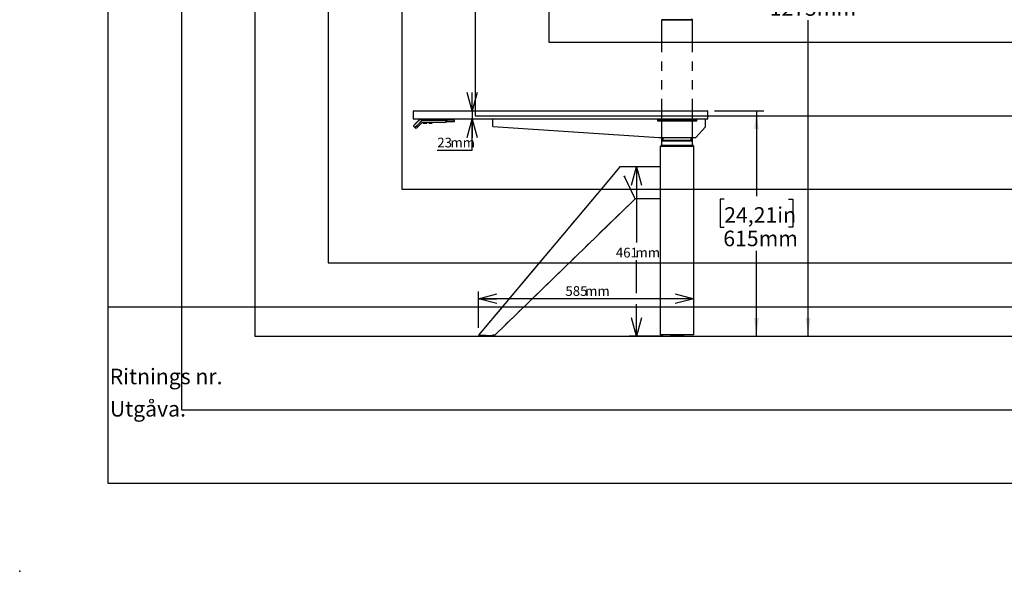
# Model space of a CAD drawing. Extents: x -580 to 5940, y 0 to 4200.
# Drawn here: x 0 to 2680, y 0 to 1502 of the extents above; entities that cross this region are included whole.
import ezdxf

# ---------------------------------------------------------------- set-up
doc = ezdxf.new("R2010")
doc.units = 0
doc.header["$LTSCALE"] = 20
doc.header["$PDSIZE"] = -1
doc.linetypes.add('PHANTOM', pattern=[12.7, 6.35, -1.27, 1.27, -1.27, 1.27, -1.27])
doc.layers.get('0').update_dxf_attribs({"linetype": 'CONTINUOUS'})
for name, color, linetype in [('DOLD_REFERENS_RAM___LINJER', 1, 'CONTINUOUS'), ('RITNINGS_NR_', 7, 'CONTINUOUS'), ('UTGÅVA', 7, 'CONTINUOUS')]:
    doc.layers.add(name, color=color, linetype=linetype)
doc.styles.add('SLDTEXTSTYLE0', font='TXT', dxfattribs={"width": 0.7})
doc.styles.add('SLDTEXTSTYLE1', font='TXT', dxfattribs={"width": 0.605})
doc.dimstyles.new('SLDDIMSTYLE0', dxfattribs={"dimtxt": 50.8, "dimasz": 50, "dimexe": 0, "dimexo": 0.0625, "dimgap": 12.7, "dimtad": 0, "dimtih": 1, "dimtoh": 1, "dimrnd": 1e-09, "dimzin": 12, "dimtxsty": 'SLDTEXTSTYLE0', "dimsah": 1, "dimcen": 0.09, "dimazin": 3, "dimtfac": 1, "dimtofl": 0, "dimtmove": 0, "dimatfit": 3, "dimtolj": 1, "dimtzin": 12})
doc.dimstyles.new('SLDDIMSTYLE1', dxfattribs={"dimtxt": 31.75, "dimasz": 50, "dimexe": 0, "dimexo": 0.0625, "dimgap": 7.9375, "dimtad": 0, "dimtih": 1, "dimtoh": 1, "dimdec": 0, "dimrnd": 1e-09, "dimzin": 12, "dimtxsty": 'SLDTEXTSTYLE0', "dimblk1": 'OPEN30', "dimblk2": 'OPEN30', "dimsah": 1, "dimcen": 0.09, "dimazin": 3, "dimtfac": 1, "dimtofl": 0, "dimtmove": 0, "dimatfit": 3, "dimtolj": 1, "dimtzin": 12})
doc.dimstyles.new('SLDDIMSTYLE2', dxfattribs={"dimtxt": 31.75, "dimasz": 50, "dimexe": 0, "dimexo": 0.0625, "dimgap": 7.9375, "dimtad": 0, "dimtih": 1, "dimtoh": 1, "dimdec": 0, "dimrnd": 1e-09, "dimzin": 12, "dimtxsty": 'SLDTEXTSTYLE0', "dimblk1": 'OPEN30', "dimblk2": 'OPEN30', "dimsah": 1, "dimcen": 0.09, "dimazin": 3, "dimtfac": 1, "dimtmove": 0, "dimatfit": 3, "dimtolj": 1, "dimtzin": 12})

# ---------------------------------------------------------------- blocks, each defined once
blk = doc.blocks.new('_D_4')
at = {"color": 7, "linetype": 'CONTINUOUS'}
for p, q in [((1890.9, 1253.6), (2025.2, 1253.6)), ((2005.2, 1253.6), (2005.2, 1020.8)), ((1917.6, 1013.3), (1906.3, 1013.3)), ((1906.3, 1013.3), (1906.3, 936.6)), ((2092.9, 1013.3), (2104.1, 1013.3)), ((2104.1, 1013.3), (2104.1, 936.6)), ((1906.3, 936.6), (1917.6, 936.6)), ((2104.1, 936.6), (2092.9, 936.6)), ((2005.2, 640), (2005.2, 872.7)), ((1827.1, 640), (2025.2, 640))]:
    blk.add_line(p, q, dxfattribs=at)
for points in [[(2005.2, 1253.6), (1999, 1203.6), (2011.4, 1203.6)], [(2005.2, 640), (2011.4, 690), (1999, 690)]]:
    blk.add_solid(points, dxfattribs=at)
at = {"color": 7, "linetype": 'CONTINUOUS', "char_height": 42.33, "attachment_point": 1, "style": 'SLDTEXTSTYLE0'}
for s, insert in [('24,21in', (1917.6, 991.2)), ('615mm', (1915, 927.3))]:
    blk.add_mtext(s, dxfattribs=dict(at, insert=insert))
blk = doc.blocks.new('_D_5')
at = {"color": 7, "linetype": 'CONTINUOUS'}
for p, q in [((1890.9, 1913.6), (2165.9, 1913.6)), ((2145.9, 1913.6), (2145.9, 1648.1)), ((2058.2, 1640.6), (2047, 1640.6)), ((2047, 1640.6), (2047, 1564)), ((2233.5, 1640.6), (2244.8, 1640.6)), ((2244.8, 1640.6), (2244.8, 1564)), ((2047, 1564), (2058.2, 1564)), ((2244.8, 1564), (2233.5, 1564)), ((2145.9, 640), (2145.9, 1500)), ((1827.1, 640), (2165.9, 640))]:
    blk.add_line(p, q, dxfattribs=at)
for points in [[(2145.9, 1913.6), (2139.7, 1863.6), (2152.1, 1863.6)], [(2145.9, 640), (2152.1, 690), (2139.7, 690)]]:
    blk.add_solid(points, dxfattribs=at)
at = {"color": 7, "linetype": 'CONTINUOUS', "char_height": 42.33, "attachment_point": 1, "style": 'SLDTEXTSTYLE0'}
for s, insert in [('50,20in', (2058.2, 1618.5)), ('1275mm', (2041.4, 1554.6))]:
    blk.add_mtext(s, dxfattribs=dict(at, insert=insert))
blk = doc.blocks.new('_OPEN30')
at = {"color": 0, "linetype": 'BYBLOCK'}
for p, q in [((-1, 0.267949), (0, 0)), ((0, 0), (-1, -0.267949)), ((0, 0), (-1, 0))]:
    blk.add_line(p, q, dxfattribs=at)
blk = doc.blocks.new('_D_6')
at = {"color": 7, "linetype": 'CONTINUOUS'}
for p, q in [((1231.4, 1253.6), (1231.4, 1303.6)), ((1231.4, 1253.6), (1231.4, 1230.6)), ((1231.4, 1146.3), (1231.4, 1230.6)), ((1136.5, 1146.3), (1231.4, 1146.3))]:
    blk.add_line(p, q, dxfattribs=at)
at = {"color": 7, "linetype": 'CONTINUOUS', "xscale": 50, "yscale": 50}
for p, rotation in [((1231.4, 1253.6, -2.4), 270.0000000000004), ((1231.4, 1230.6, -2.4), 90.0000000000004)]:
    blk.add_blockref('_OPEN30', p, dxfattribs=dict(at, rotation=rotation))
at = {"color": 7, "linetype": 'CONTINUOUS', "char_height": 26.46, "attachment_point": 1, "style": 'SLDTEXTSTYLE0'}
for s, insert in [('23', (1136.5, 1180.4)), ('mm', (1172.3, 1180.4))]:
    blk.add_mtext(s, dxfattribs=dict(at, insert=insert))
blk = doc.blocks.new('_D_7')
at = {"color": 7, "linetype": 'CONTINUOUS'}
for p, q in [((1249, 663.1), (1249, 762.1)), ((1834.4, 742.1), (1249, 742.1))]:
    blk.add_line(p, q, dxfattribs=at)
at = {"color": 7, "linetype": 'CONTINUOUS', "xscale": 50, "yscale": 50, "rotation": 180.0000000000004}
blk.add_blockref('_OPEN30', (1249, 742.1, -2.4), dxfattribs=at)
at = {"color": 7, "linetype": 'CONTINUOUS', "xscale": 50, "yscale": 50}
blk.add_blockref('_OPEN30', (1834.4, 742.1, -2.4), dxfattribs=at)
at = {"color": 7, "linetype": 'CONTINUOUS', "char_height": 26.46, "attachment_point": 1, "style": 'SLDTEXTSTYLE0'}
for s, insert in [('585', (1485.3, 776.2)), ('mm', (1539, 776.2))]:
    blk.add_mtext(s, dxfattribs=dict(at, insert=insert))
blk = doc.blocks.new('_D_8')
at = {"color": 7, "linetype": 'CONTINUOUS'}
for p, q in [((1678.9, 1101.4), (1678.9, 894.7)), ((1678.9, 757.4), (1678.9, 846.7)), ((1678.9, 640), (1678.9, 726.9)), ((1751.8, 640), (1658.9, 640))]:
    blk.add_line(p, q, dxfattribs=at)
at = {"color": 7, "linetype": 'CONTINUOUS', "xscale": 50, "yscale": 50}
for p, rotation in [((1678.9, 1101.4, -2.4), 90.0000000000004), ((1678.9, 640, -2.4), 270.0000000000004)]:
    blk.add_blockref('_OPEN30', p, dxfattribs=dict(at, rotation=rotation))
at = {"color": 7, "linetype": 'CONTINUOUS', "char_height": 26.46, "attachment_point": 1, "style": 'SLDTEXTSTYLE0'}
for s, insert in [('461', (1622.6, 880.8)), ('mm', (1676.2, 880.8))]:
    blk.add_mtext(s, dxfattribs=dict(at, insert=insert))

msp = doc.modelspace()

# ---------------------------------------------------------------- linework, layer by layer
at = {"color": 7, "linetype": 'PHANTOM'}
for p, q in [((1747.943, 1159.412), (1747.943, 1501.162)), ((1750.443, 1501.162), (1747.943, 1501.162)), ((1750.893, 1501.612), (1748.093, 1501.612)), ((1748.093, 1501.612), (1748.093, 1501.412)), ((1748.093, 1501.412), (1750.893, 1501.412)), ((1828.443, 1501.162), (1750.443, 1501.162)), ((1827.993, 1501.612), (1750.893, 1501.612)), ((1750.893, 1501.412), (1827.993, 1501.412)), ((1751.443, 1501.162), (1751.443, 1501.412)), ((1827.443, 1501.162), (1827.443, 1501.412)), ((1830.793, 1501.612), (1827.993, 1501.612)), ((1827.993, 1501.412), (1830.793, 1501.412)), ((1830.943, 1501.162), (1828.443, 1501.162)), ((1830.793, 1501.612), (1830.793, 1501.412)), ((1830.943, 1159.412), (1830.943, 1501.162)), ((1744.443, 643.462), (1744.443, 1157.462)), ((1746.943, 1157.462), (1744.443, 1157.462)), ((1744.593, 1157.912), (1744.593, 1157.712)), ((1747.393, 1157.912), (1744.593, 1157.912)), ((1744.593, 1157.712), (1747.393, 1157.712)), ((1831.943, 1157.462), (1746.943, 1157.462)), ((1747.393, 1159.412), (1747.191, 1159.412)), ((1831.493, 1159.412), (1747.393, 1159.412)), ((1831.493, 1157.912), (1747.393, 1157.912)), ((1747.393, 1157.712), (1831.493, 1157.712)), ((1747.943, 1157.462), (1747.943, 1157.712)), ((1830.943, 1157.462), (1830.943, 1157.712)), ((1831.694, 1159.412), (1831.493, 1159.412)), ((1834.293, 1157.912), (1831.493, 1157.912)), ((1831.493, 1157.712), (1834.293, 1157.712)), ((1834.443, 1157.462), (1831.943, 1157.462)), ((1834.293, 1157.912), (1834.293, 1157.712)), ((1834.443, 643.462), (1834.443, 1157.462)), ((1632.665, 1100.351), (1606.926, 1069.677)), ((1744.443, 1101.423), (1634.964, 1101.423)), ((1673.421, 1017.262), (1646.351, 1074.423)), ((1606.926, 1069.677), (1248.995, 643.11)), ((1667.811, 1006.994), (1291.94, 641.906)), ((1667.811, 1006.994), (1674.984, 1013.962)), ((1674.984, 1013.962), (1673.421, 1017.262)), ((1744.443, 1013.962), (1674.984, 1013.962)), ((1287.072, 641.809), (1289.582, 644.247)), ((1287.108, 641.825), (1289.618, 644.263)), ((1289.007, 640.921), (1289.108, 643.767)), ((1746.943, 643.462), (1744.443, 643.462)), ((1831.943, 643.462), (1746.943, 643.462)), ((1771.148, 643.462), (1771.316, 640.434)), ((1807.569, 640.434), (1807.737, 643.462)), ((1834.443, 643.462), (1831.943, 643.462)), ((1248.995, 643.11), (1250.527, 641.825)), ((1249.941, 642.734), (1248.995, 643.11)), ((1249.924, 642.748), (1267.665, 642.746)), ((1251.024, 641.825), (1249.941, 642.734)), ((1251.024, 641.825), (1250.527, 641.825)), ((1268.763, 641.825), (1267.679, 642.734)), ((1268.244, 641.825), (1268.274, 640.933)), ((1269.966, 641.825), (1268.763, 641.825)), ((1288.007, 639.956), (1269.273, 639.967)), ((1269.93, 641.809), (1287.072, 641.809)), ((1287.108, 641.825), (1287.072, 641.809)), ((1807.07, 639.962), (1771.816, 639.962))]:
    msp.add_line(p, q, dxfattribs=at)
at = {"color": 7, "linetype": 'CONTINUOUS'}
for p, q in [((1071.943, 1231.562), (1071.943, 1252.562)), ((1072.943, 1253.562), (1870.943, 1253.562)), ((1871.943, 1252.562), (1871.943, 1231.562)), ((1071.911, 1212.33), (1077.568, 1217.987)), ((1075.588, 1207.946), (1071.911, 1211.623)), ((1870.943, 1230.562), (1072.943, 1230.562)), ((1075.196, 1215.615), (1074.846, 1215.977)), ((1074.849, 1216.258), (1077.215, 1218.624)), ((1081.599, 1213.957), (1075.588, 1207.946)), ((1075.8, 1207.734), (1081.811, 1213.745)), ((1076.013, 1207.946), (1075.8, 1208.159)), ((1076.154, 1207.381), (1075.8, 1207.734)), ((1077.215, 1218.624), (1085.591, 1227)), ((1077.568, 1217.987), (1089.064, 1229.483)), ((1079.018, 1220.498), (1078.965, 1220.445)), ((1078.965, 1220.445), (1079, 1220.409)), ((1079.459, 1220.938), (1079.018, 1220.498)), ((1081.385, 1222.865), (1079.459, 1220.938)), ((1084.639, 1210.916), (1081.104, 1207.381)), ((1081.528, 1223.008), (1081.385, 1222.865)), ((1081.563, 1222.972), (1081.528, 1223.008)), ((1096.404, 1228.762), (1081.599, 1213.957)), ((1081.811, 1213.745), (1096.528, 1228.462)), ((1094.499, 1220.776), (1084.639, 1210.916)), ((1085.591, 1227), (1085.662, 1227.071)), ((1085.942, 1227.073), (1086.304, 1226.723)), ((1091.185, 1230.362), (1151.443, 1230.362)), ((1151.443, 1221.362), (1095.913, 1221.362)), ((1151.443, 1228.762), (1096.404, 1228.762)), ((1096.528, 1228.462), (1151.443, 1228.462)), ((1098.193, 1230.562), (1098.193, 1230.362)), ((1098.193, 1221.362), (1098.193, 1220.362)), ((1098.193, 1220.362), (1107.693, 1220.362)), ((1104.443, 1230.462), (1139.443, 1230.462)), ((1107.693, 1230.462), (1107.693, 1230.562)), ((1107.693, 1220.362), (1107.693, 1221.362)), ((1113.193, 1230.562), (1113.193, 1230.462)), ((1113.193, 1221.362), (1113.193, 1220.362)), ((1113.193, 1220.362), (1122.693, 1220.362)), ((1122.693, 1230.462), (1122.693, 1230.562)), ((1122.693, 1220.362), (1122.693, 1221.362)), ((1151.443, 1230.362), (1159.443, 1230.362)), ((1159.943, 1228.762), (1151.443, 1228.762)), ((1151.443, 1228.462), (1159.943, 1228.462)), ((1156.443, 1221.362), (1151.443, 1221.362)), ((1162.443, 1222.362), (1159.271, 1222.362)), ((1159.443, 1230.362), (1160.943, 1230.362)), ((1159.643, 1228.462), (1159.643, 1228.762)), ((1159.943, 1229.862), (1159.943, 1228.762)), ((1159.943, 1228.762), (1160.943, 1228.762)), ((1159.943, 1228.462), (1159.943, 1224.862)), ((1159.943, 1228.462), (1160.943, 1228.462)), ((1160.943, 1230.362), (1162.443, 1230.362)), ((1161.985, 1228.762), (1160.943, 1228.762)), ((1160.943, 1228.462), (1162.443, 1228.462)), ((1161.985, 1228.762), (1162.343, 1228.462)), ((1162.343, 1228.462), (1162.443, 1228.462)), ((1162.943, 1228.462), (1162.443, 1228.462)), ((1162.943, 1229.862), (1162.943, 1228.462)), ((1162.943, 1228.462), (1162.943, 1223.362)), ((1183.443, 1228.412), (1162.943, 1228.412)), ((1162.943, 1224.912), (1183.443, 1224.912)), ((1162.943, 1223.362), (1162.943, 1222.862)), ((1183.443, 1226.662), (1183.443, 1228.412)), ((1183.443, 1224.912), (1183.443, 1226.662)), ((1286.943, 1230.562), (1286.943, 1225.562)), ((1286.943, 1225.562), (1286.943, 1212.433)), ((1288.81, 1210.438), (1739.443, 1180.562)), ((1737.043, 1225.562), (1737.043, 1230.562)), ((1841.843, 1225.562), (1737.043, 1225.562)), ((1741.933, 1226.761), (1741.897, 1226.759)), ((1743.943, 1226.562), (1741.943, 1226.562)), ((1741.943, 1225.562), (1741.943, 1226.562)), ((1746.893, 1229.588), (1743.768, 1229.561)), ((1743.768, 1229.561), (1749.518, 1229.561)), ((1743.784, 1227.675), (1743.768, 1229.561)), ((1743.943, 1225.562), (1743.943, 1226.562)), ((1744.443, 1225.562), (1744.443, 1228.062)), ((1744.443, 1228.062), (1751.443, 1228.062)), ((1744.518, 1230.561), (1744.518, 1229.568)), ((1745.743, 1229.062), (1745.043, 1228.362)), ((1745.043, 1228.362), (1745.043, 1228.062)), ((1752.043, 1228.362), (1745.043, 1228.362)), ((1745.743, 1229.062), (1752.043, 1229.062)), ((1748.768, 1230.561), (1748.768, 1229.561)), ((1749.518, 1229.561), (1749.522, 1229.061)), ((1749.518, 1229.561), (1756.835, 1229.561)), ((1751.443, 1228.062), (1827.443, 1228.062)), ((1752.043, 1229.062), (1826.843, 1229.062)), ((1826.843, 1228.362), (1752.043, 1228.362)), ((1822.05, 1229.561), (1829.367, 1229.561)), ((1826.843, 1229.062), (1833.143, 1229.062)), ((1833.843, 1228.362), (1826.843, 1228.362)), ((1827.443, 1228.062), (1834.443, 1228.062)), ((1829.363, 1229.061), (1829.367, 1229.561)), ((1829.367, 1229.561), (1835.117, 1229.561)), ((1830.117, 1230.561), (1830.117, 1229.561)), ((1831.993, 1229.588), (1835.117, 1229.561)), ((1833.843, 1228.362), (1833.143, 1229.062)), ((1833.843, 1228.362), (1833.843, 1228.062)), ((1834.367, 1230.561), (1834.367, 1229.568)), ((1834.443, 1228.062), (1834.443, 1225.562)), ((1836.943, 1226.562), (1834.943, 1226.562)), ((1834.943, 1226.562), (1834.943, 1225.562)), ((1835.117, 1229.561), (1835.101, 1227.675)), ((1836.943, 1225.562), (1836.943, 1226.562)), ((1836.988, 1226.759), (1836.953, 1226.761)), ((1840.037, 1181.21), (1866.417, 1209.988)), ((1841.843, 1230.562), (1841.843, 1225.562)), ((1866.943, 1225.562), (1866.943, 1230.562)), ((1866.943, 1211.34), (1866.943, 1225.562)), ((1739.443, 1180.562), (1838.563, 1180.562)), ((1751.443, 1173.112), (1751.443, 1180.562)), ((1827.443, 1173.112), (1827.443, 1180.562)), ((1744.443, 643.462), (1744.443, 1157.462)), ((1746.943, 1157.462), (1744.443, 1157.462)), ((1747.393, 1157.912), (1744.593, 1157.912)), ((1744.593, 1157.912), (1744.593, 1157.712)), ((1744.593, 1157.712), (1747.393, 1157.712)), ((1831.943, 1157.462), (1746.943, 1157.462)), ((1747.393, 1159.412), (1747.191, 1159.412)), ((1831.493, 1159.412), (1747.393, 1159.412)), ((1831.493, 1157.912), (1747.393, 1157.912)), ((1747.393, 1157.712), (1831.493, 1157.712)), ((1747.943, 1159.412), (1747.943, 1171.162)), ((1750.443, 1171.162), (1747.943, 1171.162)), ((1747.943, 1157.462), (1747.943, 1157.712)), ((1748.093, 1171.612), (1748.093, 1171.412)), ((1750.893, 1171.612), (1748.093, 1171.612)), ((1748.093, 1171.412), (1750.893, 1171.412)), ((1828.443, 1171.162), (1750.443, 1171.162)), ((1750.893, 1173.112), (1750.691, 1173.112)), ((1827.993, 1173.112), (1750.893, 1173.112)), ((1827.993, 1171.612), (1750.893, 1171.612)), ((1750.893, 1171.412), (1827.993, 1171.412)), ((1751.443, 1171.162), (1751.443, 1171.412)), ((1827.443, 1171.162), (1827.443, 1171.412)), ((1828.194, 1173.112), (1827.993, 1173.112)), ((1830.793, 1171.612), (1827.993, 1171.612)), ((1827.993, 1171.412), (1830.793, 1171.412)), ((1830.943, 1171.162), (1828.443, 1171.162)), ((1830.793, 1171.612), (1830.793, 1171.412)), ((1830.943, 1159.412), (1830.943, 1171.162)), ((1830.943, 1157.462), (1830.943, 1157.712)), ((1831.694, 1159.412), (1831.493, 1159.412)), ((1834.293, 1157.912), (1831.493, 1157.912)), ((1831.493, 1157.712), (1834.293, 1157.712)), ((1834.443, 1157.462), (1831.943, 1157.462)), ((1834.293, 1157.912), (1834.293, 1157.712)), ((1834.443, 643.462), (1834.443, 1157.462)), ((1632.665, 1100.351), (1606.926, 1069.677)), ((1744.443, 1101.423), (1634.964, 1101.423)), ((1673.421, 1017.262), (1646.351, 1074.423)), ((1606.926, 1069.677), (1248.995, 643.11)), ((1667.811, 1006.994), (1291.94, 641.906)), ((1667.811, 1006.994), (1674.984, 1013.962)), ((1674.984, 1013.962), (1673.421, 1017.262)), ((1744.443, 1013.962), (1674.984, 1013.962)), ((1287.072, 641.809), (1289.582, 644.247)), ((1287.108, 641.825), (1289.618, 644.263)), ((1289.007, 640.921), (1289.108, 643.767)), ((1746.943, 643.462), (1744.443, 643.462)), ((1831.943, 643.462), (1746.943, 643.462)), ((1771.148, 643.462), (1771.316, 640.434)), ((1807.569, 640.434), (1807.737, 643.462)), ((1834.443, 643.462), (1831.943, 643.462)), ((1248.995, 643.11), (1250.527, 641.825)), ((1249.941, 642.734), (1248.995, 643.11)), ((1249.924, 642.748), (1267.665, 642.746)), ((1251.024, 641.825), (1249.941, 642.734)), ((1251.024, 641.825), (1250.527, 641.825)), ((1268.763, 641.825), (1267.679, 642.734)), ((1268.244, 641.825), (1268.274, 640.933)), ((1269.892, 641.825), (1268.763, 641.825)), ((1288.007, 639.956), (1269.273, 639.967)), ((1269.93, 641.809), (1287.072, 641.809)), ((1287.108, 641.825), (1287.072, 641.809)), ((1807.07, 639.962), (1771.816, 639.962))]:
    msp.add_line(p, q, dxfattribs=at)
at = {"color": 7, "linetype": 'CONTINUOUS', "flags": 128}
msp.add_lwpolyline([(1251.024, 641.825), (1259.893, 641.825), (1268.763, 641.825)], dxfattribs=at)
at = {"color": 7, "linetype": 'PHANTOM', "flags": 128}
msp.add_lwpolyline([(1251.024, 641.825), (1259.893, 641.825), (1268.763, 641.825)], dxfattribs=at)
at = {"color": 7, "linetype": 'PHANTOM'}
for centre, radius, start, end in [((1828.194, 1500.112), 3, 30, 90), ((1747.191, 1156.412), 3, 90, 150), ((1831.694, 1156.412), 3, 30, 90), ((1322.924, 675.471), 45.679, 223.119918, 227.289328), ((1269.274, 640.967), 1, 181.966325, 269.966325), ((1288.007, 640.956), 1, 269.966325, 357.966325), ((1771.816, 640.462), 0.5, 183.17983, 270), ((1807.07, 640.462), 0.5, 270, 356.82017)]:
    msp.add_arc(centre, radius, start, end, dxfattribs=at)
at = {"color": 7, "linetype": 'CONTINUOUS'}
for centre, radius, start, end in [((1072.943, 1252.562), 1, 90, 180), ((1870.943, 1252.562), 1, 0, 90), ((1072.265, 1211.977), 0.5, 135, 225), ((1072.943, 1231.562), 1, 180, 270), ((1074.99, 1216.116), 0.2, 135, 224), ((1078.629, 1209.856), 3.5, 225, 315), ((1085.803, 1226.929), 0.2, 46, 135), ((1091.185, 1227.362), 3, 90, 135), ((1095.913, 1219.362), 2, 90, 135), ((1156.443, 1224.862), 3.5, 270, 0), ((1159.271, 1221.362), 1, 90, 128.942441), ((1159.443, 1229.862), 0.5, 0, 90), ((1162.443, 1229.862), 0.5, 0, 90), ((1162.443, 1222.862), 0.5, 270, 0), ((1288.943, 1212.433), 2, 180, 266.206936), ((1737.043, 1225.562), 5, 11.478341, 90), ((1737.043, 1225.562), 2, 0, 90), ((1738.994, 1224.815), 1.8, 97.701995, 155.502584), ((1739.943, 1226.562), 4, 0, 90), ((1739.943, 1226.562), 2, 0, 38.193936), ((1756.835, 1229.061), 0.5, 0, 90), ((1822.05, 1229.061), 0.5, 90, 180), ((1838.943, 1226.562), 4, 90, 180), ((1841.843, 1225.562), 5, 90, 168.521659), ((1838.943, 1226.562), 2, 141.806064, 180), ((1841.843, 1225.562), 2, 90, 180), ((1839.891, 1224.815), 1.8, 24.497416, 82.298005), ((1864.943, 1211.34), 2, 317.489553, 0), ((1870.943, 1231.562), 1, 270, 0), ((1838.563, 1182.562), 2, 270, 317.489553), ((1747.191, 1156.412), 3, 90, 150), ((1750.691, 1170.112), 3, 90, 150), ((1828.194, 1170.112), 3, 30, 90), ((1831.694, 1156.412), 3, 30, 90), ((1322.924, 675.471), 45.679, 223.119918, 227.289328), ((1269.274, 640.967), 1, 181.966325, 269.966325), ((1288.007, 640.956), 1, 269.966325, 357.966325), ((1771.816, 640.462), 0.5, 183.17983, 270), ((1807.07, 640.462), 0.5, 270, 356.82017)]:
    msp.add_arc(centre, radius, start, end, dxfattribs=at)
msp.add_ellipse((1269.981, 641.825), major_axis=(3.232, -1.312), ratio=0.0095485, start_param=3.92387463, end_param=4.70070112, dxfattribs=at)
at = {"color": 7, "linetype": 'PHANTOM'}
msp.add_ellipse((1269.981, 641.825), major_axis=(3.232, -1.312), ratio=0.0095485, start_param=3.92387463, end_param=4.70070112, dxfattribs=at)
at = {"color": 7, "linetype": 'CONTINUOUS'}
for points, knots in [([(1099.443, 1230.362), (1099.424, 1230.362), (1099.403, 1230.362), (1099.382, 1230.363), (1099.379, 1230.364), (1099.378, 1230.364), (1099.378, 1230.364), (1099.378, 1230.364), (1099.378, 1230.365), (1099.378, 1230.365), (1099.378, 1230.365), (1099.378, 1230.365), (1099.378, 1230.365), (1099.378, 1230.365), (1099.379, 1230.365), (1099.381, 1230.366), (1099.385, 1230.367), (1099.397, 1230.368), (1099.44, 1230.373), (1099.669, 1230.387), (1100.226, 1230.409), (1101.234, 1230.436), (1102.689, 1230.457), (1103.808, 1230.46), (1104.443, 1230.462)], [0, 0, 0, 0, 0.01069792, 0.0121255, 0.01246322, 0.01254929, 0.01261116, 0.01263148, 0.01264897, 0.01266487, 0.0126808, 0.01270475, 0.0127343, 0.01277094, 0.01294015, 0.01319677, 0.01378202, 0.01538795, 0.02005678, 0.03929305, 0.14945618, 0.34581573, 0.62908629, 1, 1, 1, 1]), ([(1144.443, 1230.362), (1144.461, 1230.362), (1144.482, 1230.362), (1144.503, 1230.363), (1144.506, 1230.364), (1144.507, 1230.364), (1144.507, 1230.364), (1144.507, 1230.364), (1144.507, 1230.365), (1144.507, 1230.365), (1144.507, 1230.365), (1144.507, 1230.365), (1144.507, 1230.365), (1144.507, 1230.365), (1144.506, 1230.365), (1144.504, 1230.366), (1144.5, 1230.367), (1144.489, 1230.368), (1144.445, 1230.373), (1144.216, 1230.387), (1143.659, 1230.409), (1142.651, 1230.436), (1141.196, 1230.457), (1140.077, 1230.46), (1139.443, 1230.462)], [0, 0, 0, 0, 0.01069792, 0.0121255, 0.01246322, 0.01254929, 0.01261116, 0.01263148, 0.01264897, 0.01266487, 0.0126808, 0.01270475, 0.0127343, 0.01277094, 0.01294015, 0.01319677, 0.01378202, 0.01538795, 0.02005678, 0.03929305, 0.14945618, 0.34581573, 0.62908629, 1, 1, 1, 1]), ([(1746.893, 1229.561), (1746.893, 1229.561), (1746.893, 1229.573), (1746.893, 1229.583), (1746.893, 1229.587), (1746.893, 1229.588)], [0, 0, 0, 0, 0.006823588, 0.500065341, 1, 1, 1, 1]), ([(1831.993, 1229.588), (1831.993, 1229.587), (1831.993, 1229.586), (1831.993, 1229.566), (1831.993, 1229.561)], [0, 0, 0, 0, 0.75256193, 1, 1, 1, 1]), ([(1634.964, 1101.413), (1634.911, 1101.416), (1634.667, 1101.43), (1634.233, 1101.346), (1633.67, 1101.156), (1633.163, 1100.84), (1632.824, 1100.556), (1632.69, 1100.372), (1632.67, 1100.344)], [0, 0, 0, 0, 0.06110766, 0.27900818, 0.49989427, 0.73948113, 0.96046358, 1, 1, 1, 1]), ([(1646.351, 1074.423), (1646.303, 1074.498), (1646.192, 1074.671), (1645.873, 1074.941), (1645.361, 1075.356), (1645.005, 1075.662), (1644.785, 1075.852)], [0, 0, 0, 0, 0.11535873, 0.26742744, 0.54540149, 1, 1, 1, 1]), ([(1646.234, 1076.757), (1646.236, 1076.705), (1646.25, 1076.403), (1646.254, 1075.831), (1646.255, 1075.155), (1646.259, 1074.708), (1646.324, 1074.508), (1646.351, 1074.423)], [0, 0, 0, 0, 0.08248747, 0.48490638, 0.75889686, 0.89755438, 1, 1, 1, 1])]:
    msp.add_open_spline(points, degree=3, knots=knots, dxfattribs=at)
at = {"color": 7, "linetype": 'PHANTOM'}
for points, knots in [([(1634.965, 1101.41), (1634.823, 1101.41), (1634.473, 1101.408), (1633.928, 1101.26), (1633.362, 1100.982), (1632.934, 1100.666), (1632.738, 1100.42), (1632.676, 1100.341)], [0, 0, 0, 0, 0.16251169, 0.39954986, 0.63903506, 0.88537526, 1, 1, 1, 1]), ([(1646.351, 1074.423), (1646.303, 1074.498), (1646.192, 1074.671), (1645.873, 1074.941), (1645.361, 1075.356), (1645.005, 1075.662), (1644.785, 1075.852)], [0, 0, 0, 0, 0.11535873, 0.26742744, 0.54540149, 1, 1, 1, 1]), ([(1646.234, 1076.757), (1646.236, 1076.705), (1646.25, 1076.403), (1646.254, 1075.831), (1646.255, 1075.155), (1646.259, 1074.708), (1646.324, 1074.508), (1646.351, 1074.423)], [0, 0, 0, 0, 0.08248747, 0.48490638, 0.75889686, 0.89755438, 1, 1, 1, 1])]:
    msp.add_open_spline(points, degree=3, knots=knots, dxfattribs=at)
at = {"layer": 'DOLD_REFERENS_RAM___LINJER', "linetype": 'CONTINUOUS'}
for p, q in [((240, 3960), (240, 240)), ((240, 240), (5700, 240))]:
    msp.add_line(p, q, dxfattribs=at)
at = {"layer": 'DOLD_REFERENS_RAM___LINJER'}
for p, q in [((440, 3760), (440, 440)), ((640, 3560), (640, 640)), ((840, 3360), (840, 840)), ((1040, 3160), (1040, 1040)), ((1240, 2960), (1240, 1240)), ((1440, 2760), (1440, 1440)), ((1440, 1440), (4500, 1440)), ((1240, 1240), (4700, 1240)), ((1040, 1040), (4900, 1040)), ((840, 840), (5100, 840)), ((240, 720), (5700, 720)), ((640, 640), (5300, 640)), ((440, 440), (5500, 440))]:
    msp.add_line(p, q, dxfattribs=at)
msp.add_point((0, 0), dxfattribs=at)

# ---------------------------------------------------------------- texts
at = {"layer": 'RITNINGS_NR_', "insert": (245.061, 551.572), "char_height": 42.33333, "attachment_point": 1, "style": 'SLDTEXTSTYLE1'}
msp.add_mtext('Ritnings nr.', dxfattribs=at)
at = {"layer": 'UTGÅVA', "insert": (245.398, 463.535), "char_height": 42.3333, "attachment_point": 1, "style": 'SLDTEXTSTYLE1'}
msp.add_mtext('Utgåva.', dxfattribs=at)

# ---------------------------------------------------------------- dimensions: what is measured, and where the dimension line sits
at = {"color": 7, "linetype": 'CONTINUOUS'}
for base, p1, picture, middle in [((2145.883, 639.962), (1870.943, 1913.562), '_D_5', (2145.883, 1574.084)), ((2005.214, 639.962), (1870.943, 1253.562), '_D_4', (2005.214, 946.762))]:
    dim = msp.add_linear_dim(base=base, p1=p1, p2=(1807.07, 639.962), angle=90, dimstyle='SLDDIMSTYLE0', dxfattribs=at)
    dim.commit()
    dim.dimension.update_dxf_attribs({"geometry": picture, "text_midpoint": middle, "dimtype": 160})
for base, p1, p2, dimstyle, picture, middle in [((1231.35, 1230.562), (1072.943, 1253.562), (1072.943, 1230.562), 'SLDDIMSTYLE2', '_D_6', (1231.35, 1170.214)), ((1678.95, 639.962), (1634.966, 1101.423), (1771.816, 639.962), 'SLDDIMSTYLE1', '_D_8', (1678.95, 870.692))]:
    dim = msp.add_linear_dim(base=base, p1=p1, p2=p2, angle=90, text='<>mm', dimstyle=dimstyle, dxfattribs=at)
    dim.commit()
    dim.dimension.update_dxf_attribs({"geometry": picture, "text_midpoint": middle, "dimtype": 160})
dim = msp.add_linear_dim(base=(1248.995, 766.097), p1=(1834.443, 643.462), p2=(1248.995, 643.11), text='<>mm', dimstyle='SLDDIMSTYLE1', dxfattribs=at)
dim.commit()
dim.dimension.update_dxf_attribs({"geometry": '_D_7', "text_midpoint": (1541.719, 766.097), "dimtype": 160})

doc.saveas('drawing.dxf')
